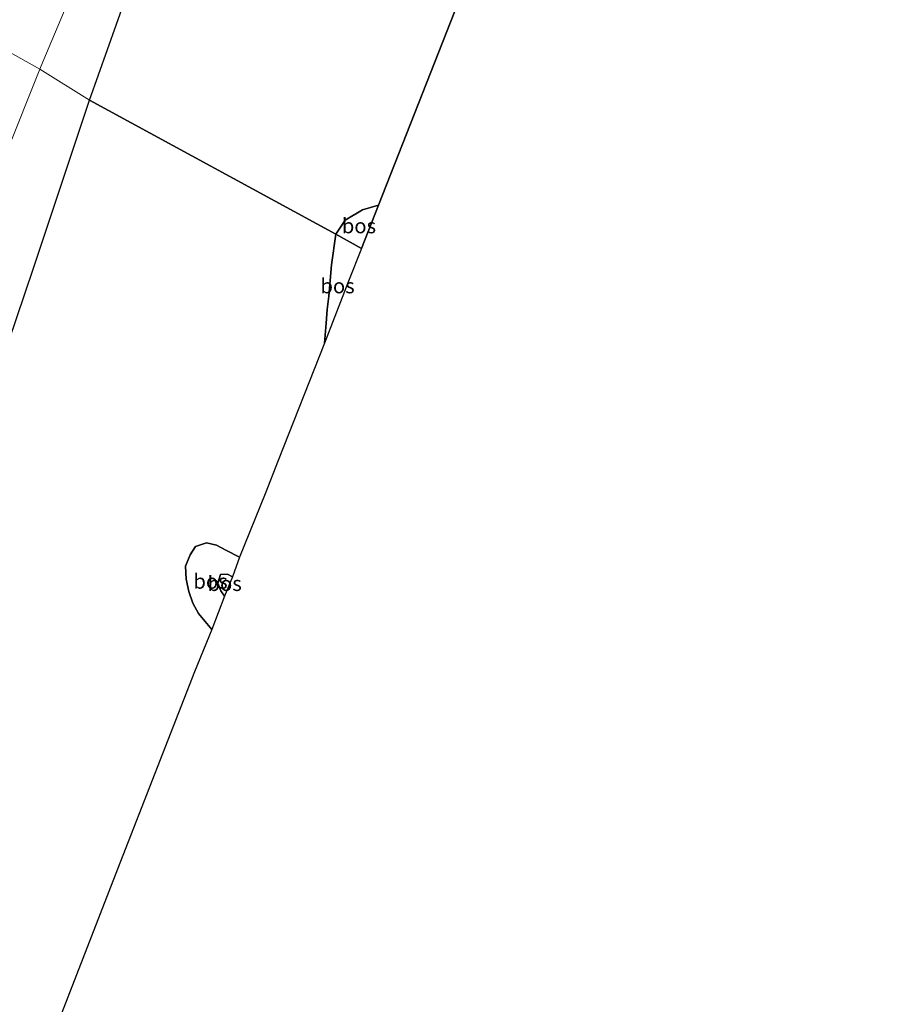
# Model space of a CAD drawing. Units: metres. Extents: x 180000 to 190009, y 487499 to 493751.
# Drawn here: x 184791 to 184937, y 487719 to 487885 of the extents above; entities that cross this region are included whole.
import ezdxf
from ezdxf.enums import TextEntityAlignment as Align

# ---------------------------------------------------------------- set-up
doc = ezdxf.new("R2010")
doc.units = ezdxf.units.M
doc.linetypes.add('IE-TERREINAFSCHEIDING', pattern=[10, 8, -2])
for name, color, linetype, lineweight in [('B-ME-GR-BOMENSTRUIKEN-GV-B6', 93, 'Continuous', 18), ('B-ME-GR-BOS-GV-B6', 10, 'Continuous', 25), ('B-ME-GW-KRUINLIJN-L-B1', 93, 'Continuous', 18), ('B-ME-GW-TEENLIJN-L-B1', 93, 'Continuous', 18), ('B-ME-IE-GRASLAND-GV-B6', 93, 'Continuous', 18), ('B-ME-IE-HULPGEOMETRIE-L-B1', 53, 'Continuous', 18), ('B-ME-IE-TERREINAFSCHEIDING-RASTERHEKWERK-L-B1', 8, 'IE-TERREINAFSCHEIDING', 18), ('B-ME-KG-KADASTRAAL-OPNAMEDTMGRENS-L-B1', 10, 'Continuous', 25)]:
    doc.layers.add(name, color=color, linetype=linetype, lineweight=lineweight)
doc.styles.add('NLCS-ISO', font='NLCS-ISO.TTF')

msp = doc.modelspace()

# ---------------------------------------------------------------- linework, layer by layer
at = {"layer": 'B-ME-GR-BOMENSTRUIKEN-GV-B6'}
for points in [[(184804.02, 487900.36, 9.61), (184794.23, 487877.08, 9.61), (184794.01, 487876.54, 9.61)], [(184794.01, 487876.54, 9.61), (184779.87, 487884.43, 16.43)], [(184779.87, 487884.43, 16.43), (184794.01, 487876.54, 9.61)], [(184794.01, 487876.54, 9.61), (184782.6, 487848.13, 9.72)]]:
    msp.add_polyline3d(points, dxfattribs=at)
at = {"layer": 'B-ME-GR-BOS-GV-B6'}
for points in [[(184852.3, 488019.23, 9.2), (184853.63, 488024.74, 9.12), (184860.78, 488033.74, 9), (184879.87, 488041.61, 8.74), (184915.5, 488055.49, 8.59), (184933.22, 488062.57, 8.75), (184851.06, 487853.62, 9.59), (184848.33, 487852.84, 9.59), (184845.4, 487851.13, 9.52), (184843.85, 487848.77, 9.64), (184802.35, 487871.33, 9.4), (184811.47, 487896.97, 9.47), (184815.69, 487908.25, 9.49), (184824.98, 487933.2, 9.35), (184834.12, 487954.83, 9.2), (184844.86, 487979.68, 9.24), (184854.35, 488001.1, 9.32), (184860.53, 488016.75, 8.94), (184857.41, 488017.68, 9.08), (184852.3, 488019.23, 9.2)], [(184787.37, 487826.58, 9.48), (184792.91, 487842.88, 9.54), (184802.35, 487871.33, 9.4), (184843.85, 487848.77, 9.64), (184843.15, 487843.56, 9.64), (184842.66, 487838.32, 9.65), (184842.41, 487836.08, 9.64), (184842.23, 487833.77, 9.62), (184841.92, 487830.38, 9.62), (184834.15, 487810.64, 9.75), (184831.95, 487805, 9.78), (184827.64, 487794.35, 10.01), (184825.31, 487795.51, 10.01), (184823.73, 487796.37, 10.03), (184822.08, 487796.75, 10), (184820.24, 487796.17, 10.03), (184819.34, 487794.77, 9.98), (184818.56, 487792.81, 9.97), (184818.63, 487790.64, 9.98), (184819.1, 487788.56, 10.03), (184819.75, 487786.59, 10.05), (184820.72, 487784.85, 10.06), (184822.97, 487782.16, 10.02), (184820.08, 487775.05, 10.02), (184807.09, 487741.81, 10.32), (184794.36, 487708.98, 10.24)], [(184851.06, 487853.62, 9.59), (184848.19, 487846.32, 9.8), (184843.85, 487848.77, 9.64), (184845.4, 487851.13, 9.52), (184848.33, 487852.84, 9.59), (184851.06, 487853.62, 9.59)], [(184841.92, 487830.38, 9.62), (184842.23, 487833.77, 9.62), (184842.41, 487836.08, 9.64), (184842.66, 487838.32, 9.65), (184843.15, 487843.56, 9.64), (184843.85, 487848.77, 9.64), (184848.19, 487846.32, 9.8), (184846.01, 487840.86, 10.18), (184841.92, 487830.38, 9.62)], [(184827.64, 487794.35, 10.01), (184826.46, 487791.03, 11.12), (184825.59, 487791.5, 11.15), (184824.41, 487791.45, 11.13), (184823.98, 487789.97, 11.22), (184824.49, 487788.7, 11.3), (184825.09, 487787.79, 11.29), (184822.97, 487782.16, 10.02), (184820.72, 487784.85, 10.06), (184819.75, 487786.59, 10.05), (184819.1, 487788.56, 10.03), (184818.63, 487790.64, 9.98), (184818.56, 487792.81, 9.97), (184819.34, 487794.77, 9.98), (184820.24, 487796.17, 10.03), (184822.08, 487796.75, 10), (184823.73, 487796.37, 10.03), (184825.31, 487795.51, 10.01), (184827.64, 487794.35, 10.01)], [(184826.46, 487791.03, 11.12), (184825.09, 487787.79, 11.29), (184824.49, 487788.7, 11.3), (184823.98, 487789.97, 11.22), (184824.41, 487791.45, 11.13), (184825.59, 487791.5, 11.15), (184826.46, 487791.03, 11.12)]]:
    msp.add_polyline3d(points, dxfattribs=at)
at = {"layer": 'B-ME-GW-KRUINLIJN-L-B1'}
msp.add_polyline3d([(184825.09, 487787.79, 11.29), (184824.49, 487788.7, 11.3), (184823.98, 487789.97, 11.22), (184824.41, 487791.45, 11.13), (184825.59, 487791.5, 11.15), (184826.46, 487791.03, 11.12)], dxfattribs=at)
at = {"layer": 'B-ME-GW-TEENLIJN-L-B1'}
for points in [[(184840.16, 488028.78, 9.52), (184842.33, 488028.8, 9.52), (184842.59, 488028.73, 9.67), (184845.02, 488028.11, 9.46), (184846.8, 488026.31, 9.28), (184849.1, 488023.38, 9.27), (184850, 488019.46, 9.25), (184849.94, 488014.81, 9.27), (184848.79, 488010.38, 9.4), (184844.84, 488001.91, 9.48), (184837.97, 487986.48, 9.48), (184830.08, 487965.81, 9.5), (184821.92, 487945.12, 9.51), (184813.53, 487924.56, 9.57), (184812.74, 487922.63, 9.58), (184804.02, 487900.36, 9.61), (184794.23, 487877.08, 9.61), (184794.01, 487876.54, 9.61)], [(184794.01, 487876.54, 9.61), (184782.6, 487848.13, 9.72), (184770.81, 487817.23, 10.02), (184760.48, 487794.69, 10.34), (184750.16, 487766.74, 10.63)], [(184851.06, 487853.62, 9.59), (184848.33, 487852.84, 9.59), (184845.4, 487851.13, 9.52), (184843.85, 487848.77, 9.64)], [(184843.85, 487848.77, 9.64), (184843.15, 487843.56, 9.64), (184842.66, 487838.32, 9.65), (184842.41, 487836.08, 9.64), (184842.23, 487833.77, 9.62), (184841.92, 487830.38, 9.62)], [(184827.64, 487794.35, 10.01), (184825.31, 487795.51, 10.01), (184823.73, 487796.37, 10.03), (184822.08, 487796.75, 10), (184820.24, 487796.17, 10.03), (184819.34, 487794.77, 9.98), (184818.56, 487792.81, 9.97), (184818.63, 487790.64, 9.98), (184819.1, 487788.56, 10.03), (184819.75, 487786.59, 10.05), (184820.72, 487784.85, 10.06), (184822.97, 487782.16, 10.02)]]:
    msp.add_polyline3d(points, dxfattribs=at)
at = {"layer": 'B-ME-IE-GRASLAND-GV-B6'}
for points in [[(184794.01, 487876.54, 9.61), (184794.23, 487877.08, 9.61), (184804.02, 487900.36, 9.61), (184812.74, 487922.63, 9.58), (184813.53, 487924.56, 9.57), (184821.92, 487945.12, 9.51), (184830.08, 487965.81, 9.5), (184837.97, 487986.48, 9.48), (184844.84, 488001.91, 9.48), (184848.79, 488010.38, 9.4), (184849.94, 488014.81, 9.27), (184850, 488019.46, 9.25), (184852.3, 488019.23, 9.2), (184857.41, 488017.68, 9.08), (184860.53, 488016.75, 8.94), (184854.35, 488001.1, 9.32), (184844.86, 487979.68, 9.24), (184834.12, 487954.83, 9.2), (184824.98, 487933.2, 9.35), (184815.69, 487908.25, 9.49), (184811.47, 487896.97, 9.47), (184802.35, 487871.33, 9.4), (184794.01, 487876.54, 9.61)], [(184794.01, 487876.54, 9.61), (184802.35, 487871.33, 9.4), (184792.91, 487842.88, 9.54), (184787.37, 487826.58, 9.48), (184780.91, 487822.67, 9.55), (184773.43, 487802.73, 9.72), (184768.05, 487786.64, 9.82), (184759.29, 487762.74, 10.55), (184753.68, 487752.6, 10.73), (184747.87, 487741.32, 10.51), (184742.22, 487732.96, 10.3), (184737.07, 487725.41, 10.22), (184741.34, 487739.8, 10.68), (184746.67, 487754.74, 10.59), (184750.16, 487766.74, 10.63), (184760.48, 487794.69, 10.34), (184770.81, 487817.23, 10.02), (184782.6, 487848.13, 9.72), (184794.01, 487876.54, 9.61)]]:
    msp.add_polyline3d(points, dxfattribs=at)
at = {"layer": 'B-ME-IE-HULPGEOMETRIE-L-B1'}
msp.add_polyline3d([(184659.81, 487951.39, 8.94), (184670.84, 487945.31, 8.96), (184682.14, 487938.9, 8.96), (184685.94, 487936.82, 9.77), (184693.53, 487932.79, 10.59), (184697.94, 487930.18, 10.73), (184710.32, 487923.43, 10.16), (184716.67, 487919.69, 9.85), (184717.96, 487918.99, 9.46), (184721.06, 487917.12, 9.33), (184722.88, 487916.13, 9.4), (184724.14, 487915.45, 9.41), (184728.26, 487913.21, 9.87), (184740.42, 487906.43, 16.2), (184742.84, 487905.08, 16.63), (184758.89, 487896.13, 16.96), (184761.46, 487894.7, 17.02), (184777.82, 487885.57, 16.66), (184779.87, 487884.43, 16.43), (184794.01, 487876.54, 9.61), (184802.35, 487871.33, 9.4), (184843.85, 487848.77, 9.64), (184848.19, 487846.32, 9.8)], dxfattribs=at)
at = {"layer": 'B-ME-IE-TERREINAFSCHEIDING-RASTERHEKWERK-L-B1'}
for points in [[(184802.35, 487871.33, 9.4), (184811.47, 487896.97, 9.47), (184815.69, 487908.25, 9.49), (184824.98, 487933.2, 9.35), (184834.12, 487954.83, 9.2), (184844.86, 487979.68, 9.24), (184854.35, 488001.1, 9.32), (184860.53, 488016.75, 8.94), (184857.41, 488017.68, 9.08), (184852.3, 488019.23, 9.2)], [(184762.42, 487748.74, 9.65), (184762.31, 487748.96, 9.74), (184760.35, 487752.31, 10.75), (184761.69, 487756.2, 10.32), (184772.1, 487785.6, 10.01), (184782.77, 487814.39, 9.66), (184787.37, 487826.58, 9.48), (184792.91, 487842.88, 9.54), (184802.35, 487871.33, 9.4)]]:
    msp.add_polyline3d(points, dxfattribs=at)
at = {"layer": 'B-ME-KG-KADASTRAAL-OPNAMEDTMGRENS-L-B1'}
for points in [[(184848.19, 487846.32, 9.8), (184851.06, 487853.62, 9.59), (184933.22, 488062.57, 8.75), (184933.79, 488064, 8.78), (184935.24, 488067.7, 8.78), (184936.57, 488071.07, 8.96), (184937.39, 488073.16, 9.01)], [(184848.19, 487846.32, 9.8), (184846.01, 487840.86, 10.18), (184841.92, 487830.38, 9.62), (184834.15, 487810.64, 9.75), (184831.95, 487805, 9.78), (184827.64, 487794.35, 10.01), (184826.46, 487791.03, 11.12), (184825.09, 487787.79, 11.29), (184822.97, 487782.16, 10.02), (184820.08, 487775.05, 10.02), (184807.09, 487741.81, 10.32), (184794.36, 487708.98, 10.24), (184793.35, 487706.39, 10.23), (184790.95, 487700.2, 10.37), (184788.99, 487695.01, 10.67)]]:
    msp.add_polyline3d(points, dxfattribs=at)

# ---------------------------------------------------------------- texts
at = {"layer": 'B-ME-GR-BOS-GV-B6', "ltscale": 0.2, "style": 'NLCS-ISO'}
for p in [(184847.74, 487850.15), (184844.14, 487840.04), (184822.75, 487790.29), (184825.13, 487789.91)]:
    msp.add_text('bos', height=2.5, dxfattribs=at).set_placement(p, align=Align.MIDDLE_CENTER)

doc.saveas('drawing.dxf')
